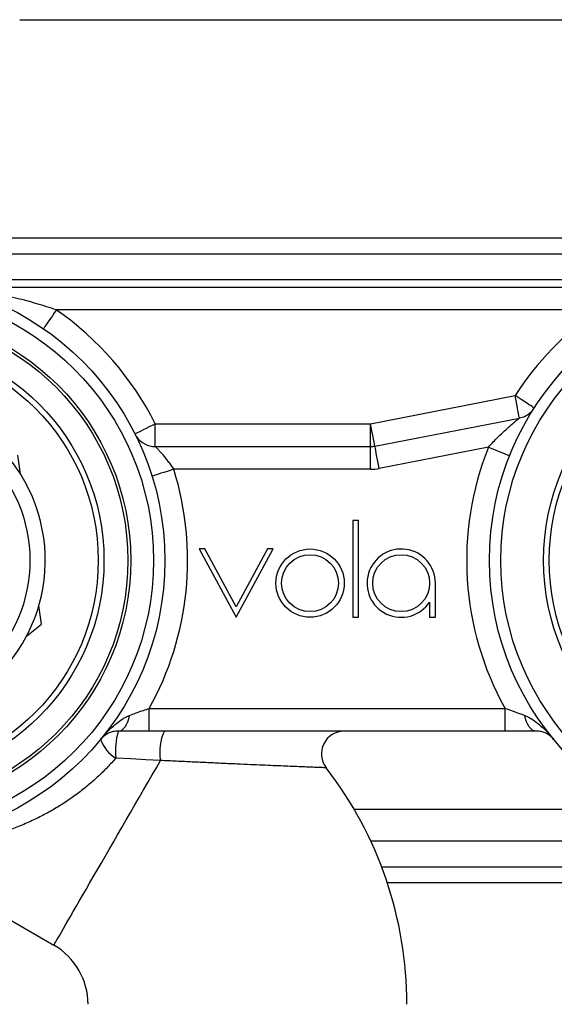
# Model space of a CAD drawing. Extents: x 1 to 835, y 0 to 365.
# Drawn here: x 179 to 226, y 224 to 310 of the extents above; entities that cross this region are included whole.
import ezdxf

# ---------------------------------------------------------------- set-up
doc = ezdxf.new("R2010")
doc.units = 0
doc.header["$LTSCALE"] = 10
doc.layers.get('0').update_dxf_attribs({"color": 2, "linetype": 'CONTINUOUS'})

msp = doc.modelspace()

# ---------------------------------------------------------------- linework, layer by layer
at = {"color": 2, "linetype": 'Continuous', "lineweight": 25}
for p, q in [((179.361, 310.262), (247.361, 310.262)), ((86.361, 291.091), (281.507, 291.091)), ((281.768, 289.676), (86.361, 289.676)), ((169.33, 287.434), (243.393, 287.434)), ((173.651, 286.762), (239.071, 286.762)), ((230.144, 284.762), (182.579, 284.762)), ((210.168, 274.762), (222.864, 277.234)), ((210.551, 272.799), (223.246, 275.27)), ((191.269, 272.762), (191.269, 274.762)), ((191.269, 274.762), (210.168, 274.762)), ((210.168, 272.762), (210.168, 274.762)), ((191.269, 272.762), (210.168, 272.762)), ((210.168, 270.762), (210.168, 272.762)), ((220.527, 272.704), (210.933, 270.836)), ((179.419, 270.357), (179.186, 272.01)), ((210.168, 270.762), (192.887, 270.762)), ((209.111, 266.262), (208.611, 266.262)), ((208.611, 266.262), (208.611, 257.762)), ((209.111, 257.762), (209.111, 266.262)), ((195.111, 263.762), (198.361, 257.762)), ((195.611, 263.762), (195.111, 263.762)), ((198.361, 258.685), (195.611, 263.762)), ((198.361, 257.762), (201.611, 263.762)), ((201.111, 263.762), (198.361, 258.685)), ((201.611, 263.762), (201.111, 263.762)), ((215.861, 257.762), (215.861, 260.762)), ((181.282, 257.146), (181.049, 258.799)), ((215.361, 259.104), (215.361, 257.762)), ((179.967, 256.117), (181.282, 257.146)), ((208.611, 257.762), (209.111, 257.762)), ((215.361, 257.762), (215.861, 257.762)), ((190.74, 247.762), (190.74, 249.762)), ((190.74, 249.762), (221.983, 249.762)), ((221.983, 247.762), (221.983, 249.762)), ((221.983, 247.762), (190.74, 247.762)), ((206.262, 244.54), (206.262, 244.54)), ((208.715, 240.919), (233.723, 240.919)), ((243.393, 238.091), (210.195, 238.091)), ((167.091, 237.774), (182.361, 228.958)), ((211.141, 235.848), (281.768, 235.848)), ((281.504, 234.434), (211.643, 234.434))]:
    msp.add_line(p, q, dxfattribs=at)
at = {"color": 2, "linetype": 'Continuous', "lineweight": 25, "flags": 128}
for points in [[(182.579, 284.762), (182.401, 284.505), (182.227, 284.254), (182.062, 284.015), (181.91, 283.795), (181.774, 283.599), (181.658, 283.431), (181.565, 283.297), (181.496, 283.198), (181.455, 283.138), (181.441, 283.117)], [(224.546, 276.152), (224.525, 276.165), (224.464, 276.205), (224.363, 276.27), (224.225, 276.358), (224.053, 276.469), (223.852, 276.598), (223.627, 276.742), (223.384, 276.899), (223.127, 277.064), (222.864, 277.234)], [(223.246, 275.27), (223.241, 275.295), (223.227, 275.367), (223.204, 275.484), (223.173, 275.645), (223.134, 275.845), (223.088, 276.08), (223.037, 276.342), (222.982, 276.627), (222.924, 276.926), (222.864, 277.234)], [(191.269, 274.762), (190.989, 274.622), (190.716, 274.485), (190.457, 274.355), (190.218, 274.235), (190.005, 274.128), (189.823, 274.036), (189.676, 273.963), (189.569, 273.909), (189.503, 273.876), (189.481, 273.865)], [(210.551, 272.799), (210.546, 272.823), (210.532, 272.895), (210.509, 273.013), (210.478, 273.174), (210.439, 273.374), (210.393, 273.608), (210.342, 273.871), (210.287, 274.155), (210.228, 274.455), (210.168, 274.762)], [(210.933, 270.836), (210.873, 271.143), (210.815, 271.442), (210.759, 271.727), (210.708, 271.99), (210.663, 272.224), (210.624, 272.424), (210.592, 272.585), (210.569, 272.703), (210.555, 272.775), (210.551, 272.799)], [(220.527, 272.704), (220.818, 272.587), (221.101, 272.474), (221.37, 272.366), (221.619, 272.267), (221.84, 272.178), (222.029, 272.102), (222.182, 272.041), (222.293, 271.997), (222.361, 271.97), (222.384, 271.96)], [(192.887, 270.762), (192.589, 270.669), (192.297, 270.577), (192.021, 270.491), (191.765, 270.411), (191.538, 270.339), (191.343, 270.278), (191.187, 270.229), (191.072, 270.193), (191.002, 270.171), (190.979, 270.164)], [(188.015, 247.762), (188.178, 247.787), (188.337, 247.859), (188.488, 247.979), (188.627, 248.142), (188.752, 248.345), (188.858, 248.582), (188.944, 248.849), (189.007, 249.137)], [(224.708, 247.762), (224.545, 247.787), (224.386, 247.859), (224.235, 247.979), (224.095, 248.142), (223.971, 248.345), (223.864, 248.582), (223.778, 248.849), (223.715, 249.137)], [(182.361, 228.958), (182.361, 228.958), (182.373, 228.978), (182.405, 229.034), (182.458, 229.125), (182.531, 229.253), (182.625, 229.415), (182.739, 229.613), (182.873, 229.845), (183.026, 230.11), (183.199, 230.409), (183.389, 230.739), (183.598, 231.1), (183.823, 231.49), (184.065, 231.91), (184.323, 232.357), (184.596, 232.83), (184.884, 233.327), (185.184, 233.848), (185.498, 234.39), (185.822, 234.953), (186.157, 235.533), (186.502, 236.13), (186.856, 236.743), (187.216, 237.367), (187.584, 238.004), (187.956, 238.649), (188.333, 239.301), (188.713, 239.959), (189.094, 240.62), (189.477, 241.283), (189.859, 241.945), (190.24, 242.604), (190.618, 243.259), (190.992, 243.908), (191.362, 244.548), (191.725, 245.177)], [(191.725, 245.177), (190.435, 245.249), (189.127, 245.322), (187.804, 245.396)]]:
    msp.add_lwpolyline(points, dxfattribs=at)
at = {"color": 2, "linetype": 'Continuous', "lineweight": 25}
for centre, radius in [((167.361, 262.762), 24.75), ((245.361, 262.762), 24.75), ((167.361, 262.762), 23.75), ((245.361, 262.762), 23.75), ((167.361, 262.762), 21.75), ((167.361, 262.762), 21.5), ((167.361, 262.762), 19.4), ((245.361, 262.762), 20), ((245.361, 262.762), 19.5), ((167.361, 262.762), 18.9), ((167.361, 262.762), 12.9), ((204.861, 260.762), 3), ((204.861, 260.762), 2.5), ((212.861, 260.762), 2.5)]:
    msp.add_circle(centre, radius, dxfattribs=at)
for centre, radius, start, end in [((167.361, 262.762), 26.75, 26.65378, 55.32878), ((245.361, 262.762), 26.75, 124.67122, 147.24904), ((222.864, 277.234), 2, 281.0162, 310.62287), ((191.269, 274.762), 2, 214.70614, 270), ((167.361, 262.762), 14.25, 32.20598, 43.85089), ((210.168, 274.762), 2, 270, 281.0162), ((245.361, 262.762), 26.75, 158.1829, 209.07679), ((167.361, 262.762), 26.75, 330.92321, 17.40148), ((210.168, 274.762), 4, 270, 281.0162), ((167.361, 262.762), 14.25, 343.85089, 32.20598), ((212.861, 260.762), 3, 0, 326.44269), ((167.361, 262.762), 14.25, 332.20598, 343.85089), ((167.361, 262.762), 14.25, 283.85089, 332.20598), ((193.751, 246.058), 5.984, 163.45186, 186.34534), ((195.884, 245.948), 4.23, 154.60886, 190.50449), ((207.857, 245.762), 2, 90.33924, 217.4804), ((189.378, 248.04), 3.077, 199.0988, 239.21706), ((179.361, 223.762), 34, 0, 37.68274), ((179.361, 223.762), 6, 0, 60)]:
    msp.add_arc(centre, radius, start, end, dxfattribs=at)
for points, knots in [([(182.579, 284.762), (182.294, 284.858), (181.724, 285.051), (180.571, 285.4), (179.035, 285.812), (177.447, 286.159), (176.111, 286.405), (175.212, 286.551), (174.552, 286.646), (174.13, 286.702), (173.873, 286.735), (173.711, 286.755), (173.656, 286.762), (173.653, 286.762), (173.651, 286.762)], [0, 0, 0, 0, 0.094199, 0.18841, 0.378173, 0.595258, 0.704616, 0.813933, 0.890422, 0.924961, 0.959944, 0.984002, 0.993962, 1, 1, 1, 1]), ([(224.519, 276.113), (224.519, 276.113), (224.516, 276.108), (224.497, 276.08), (224.45, 276.014), (224.366, 275.911), (224.269, 275.805), (224.194, 275.741), (224.165, 275.717)], [0, 0, 0, 0, 0.00609, 0.067741, 0.210047, 0.461425, 0.792142, 1, 1, 1, 1]), ([(220.527, 272.704), (220.665, 272.858), (220.942, 273.168), (221.356, 273.592), (221.757, 273.982), (222.128, 274.324), (222.481, 274.636), (222.762, 274.875), (222.979, 275.055), (223.115, 275.165), (223.22, 275.25), (223.236, 275.263), (223.246, 275.27)], [0, 0, 0, 0, 0.1355476, 0.2728356, 0.393213, 0.5147842, 0.6251093, 0.7373721, 0.8058729, 0.8761716, 0.9258653, 1, 1, 1, 1]), ([(189.626, 273.624), (189.617, 273.637), (189.594, 273.669), (189.566, 273.715), (189.543, 273.754), (189.528, 273.78), (189.519, 273.797), (189.515, 273.803), (189.516, 273.801), (189.516, 273.801)], [0, 0, 0, 0, 0.101734, 0.256108, 0.388789, 0.516455, 0.696004, 0.944418, 1, 1, 1, 1]), ([(192.887, 270.762), (192.811, 270.881), (192.656, 271.121), (192.41, 271.46), (192.161, 271.779), (191.921, 272.066), (191.696, 272.318), (191.524, 272.502), (191.401, 272.629), (191.331, 272.7), (191.28, 272.751), (191.273, 272.758), (191.269, 272.762)], [0, 0, 0, 0, 0.118127, 0.239, 0.357802, 0.479167, 0.593897, 0.712017, 0.78665, 0.863009, 0.916645, 1, 1, 1, 1]), ([(186.471, 247.033), (186.473, 247.036), (186.684, 247.292), (187.127, 247.787), (187.771, 248.387), (188.309, 248.778), (188.693, 249.005), (188.903, 249.093), (189.007, 249.137)], [0, 0, 0, 0, 0.003449, 0.300859, 0.600425, 0.798421, 0.899256, 1, 1, 1, 1]), ([(189.007, 249.137), (189.204, 249.211), (189.601, 249.359), (190.188, 249.571), (190.572, 249.704), (190.74, 249.762)], [0, 0, 0, 0, 0.354994, 0.718056, 1, 1, 1, 1]), ([(221.983, 249.762), (222.194, 249.689), (222.621, 249.54), (223.204, 249.329), (223.56, 249.196), (223.715, 249.137)], [0, 0, 0, 0, 0.354729, 0.7170405, 1, 1, 1, 1]), ([(223.715, 249.137), (223.818, 249.094), (224.023, 249.008), (224.408, 248.782), (224.946, 248.391), (225.594, 247.789), (226.037, 247.295), (226.25, 247.036), (226.252, 247.033)], [0, 0, 0, 0, 0.098687, 0.197458, 0.399573, 0.696754, 0.996551, 1, 1, 1, 1]), ([(188.015, 247.762), (187.866, 247.752), (187.568, 247.732), (187.17, 247.589), (186.792, 247.369), (186.57, 247.154), (186.472, 247.035), (186.471, 247.033)], [0, 0, 0, 0, 0.2027371, 0.4060963, 0.6994751, 0.9965544, 1, 1, 1, 1]), ([(190.74, 247.762), (190.47, 247.762), (190.032, 247.762), (189.437, 247.762), (188.949, 247.762), (188.47, 247.762), (188.166, 247.762), (188.015, 247.762)], [0, 0, 0, 0, 0.2827995, 0.4586037, 0.6344038, 0.8172114, 1, 1, 1, 1]), ([(224.708, 247.762), (224.47, 247.762), (224.085, 247.762), (223.511, 247.762), (223.016, 247.762), (222.505, 247.762), (222.157, 247.762), (221.983, 247.762)], [0, 0, 0, 0, 0.283915, 0.459529, 0.63515, 0.817577, 1, 1, 1, 1]), ([(226.252, 247.033), (226.251, 247.035), (226.152, 247.154), (225.931, 247.369), (225.552, 247.589), (225.155, 247.732), (224.857, 247.752), (224.708, 247.762)], [0, 0, 0, 0, 0.0034456, 0.300525, 0.5939036, 0.7972629, 1, 1, 1, 1]), ([(187.804, 245.396), (187.562, 245.125), (187.077, 244.58), (186.284, 243.802), (185.453, 243.06), (184.554, 242.339), (183.589, 241.65), (182.563, 241), (181.518, 240.413), (180.417, 239.868), (179.265, 239.375), (178.067, 238.938), (176.876, 238.572), (175.699, 238.273), (174.472, 238.023), (173.202, 237.832), (171.907, 237.704), (170.68, 237.64), (169.713, 237.631), (168.981, 237.648), (168.453, 237.67), (167.985, 237.698), (167.601, 237.727), (167.313, 237.753), (167.143, 237.769), (167.075, 237.776), (167.092, 237.774), (167.092, 237.774)], [0, 0, 0, 0, 0.0381061, 0.0763706, 0.114652, 0.1527813, 0.1950908, 0.2375496, 0.2800423, 0.3223985, 0.3701412, 0.4180448, 0.4660403, 0.5140138, 0.5618151, 0.6185344, 0.6754162, 0.7322443, 0.7888904, 0.8198635, 0.8509292, 0.881928, 0.9128094, 0.9417402, 0.9707689, 0.9996393, 1, 1, 1, 1]), ([(206.262, 244.54), (206.264, 244.54), (206.27, 244.54), (206.176, 244.544), (205.982, 244.551), (205.676, 244.562), (205.257, 244.578), (204.716, 244.599), (204.067, 244.625), (203.324, 244.655), (202.507, 244.689), (201.622, 244.726), (200.67, 244.767), (199.607, 244.814), (198.442, 244.866), (197.181, 244.924), (195.871, 244.985), (194.518, 245.049), (193.13, 245.114), (192.193, 245.156), (191.725, 245.177)], [0, 0, 0, 0, 0.024651, 0.071749, 0.120588, 0.16943, 0.222893, 0.276362, 0.331978, 0.387602, 0.441889, 0.496185, 0.551945, 0.607714, 0.671865, 0.736115, 0.800304, 0.866841, 0.933435, 1, 1, 1, 1])]:
    msp.add_open_spline(points, degree=3, knots=knots, dxfattribs=at)

doc.saveas('drawing.dxf')
